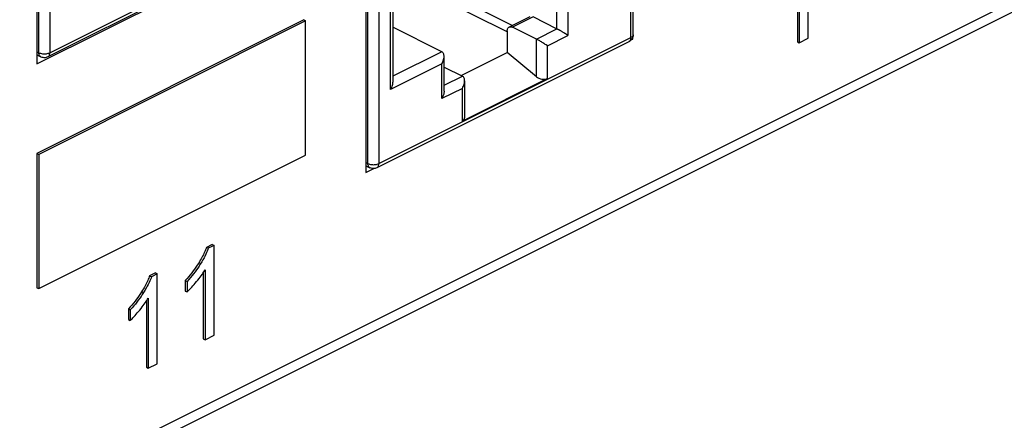
# Model space of a CAD drawing. Units: millimetres. Extents: x -196 to 196, y -104 to 104.
# Drawn here: x 1 to 39, y -28 to -13 of the extents above; entities that cross this region are included whole.
import ezdxf

# ---------------------------------------------------------------- set-up
doc = ezdxf.new("R2010")
doc.units = ezdxf.units.MM
doc.header["$LTSCALE"] = 32.67
doc.layers.get('0').update_dxf_attribs({"linetype": 'CONTINUOUS'})
doc.layers.add('IMPORT_IGES', color=7, linetype='CONTINUOUS')
doc.layers.add('RACCORDO', color=7, linetype='CONTINUOUS')

msp = doc.modelspace()

# ---------------------------------------------------------------- linework, layer by layer
at = {"color": 7, "linetype": 'CONTINUOUS'}
for p, q in [((1.283, -0.25), (1.283, -14.28)), ((14.011, -4.452), (14.011, -18.482)), ((1.283, -14.28), (11.607, -9.118)), ((31.12, -13.288), (31.12, -9.81)), ((30.702, -10.863), (30.702, -13.427)), ((30.773, -10.752), (30.773, -13.462)), ((11.607, -12.582), (1.283, -17.744)), ((11.677, -12.618), (1.354, -17.78)), ((11.607, -12.582), (11.677, -12.618)), ((11.677, -17.814), (11.677, -12.618)), ((24.276, -13.349), (24.335, -13.32)), ((24.335, -13.32), (24.307, -13.306)), ((24.335, -13.32), (24.335, -13.242)), ((30.773, -13.462), (31.12, -13.288)), ((30.702, -13.427), (30.773, -13.462)), ((1.283, -17.744), (1.354, -17.78)), ((1.283, -17.744), (1.283, -22.94)), ((1.354, -17.78), (1.354, -22.976)), ((1.354, -22.976), (11.677, -17.814)), ((14.011, -18.482), (14.315, -18.329)), ((8.064, -21.267), (7.841, -21.379)), ((8.135, -21.303), (7.911, -21.415)), ((8.064, -21.267), (8.135, -21.303)), ((8.135, -24.781), (8.135, -21.303)), ((7.841, -21.379), (7.911, -21.415)), ((5.867, -22.366), (5.643, -22.478)), ((5.938, -22.402), (5.714, -22.513)), ((5.867, -22.366), (5.938, -22.402)), ((5.938, -25.88), (5.938, -22.402)), ((7.717, -22.356), (7.717, -24.919)), ((7.762, -22.286), (7.788, -22.244)), ((7.788, -22.244), (7.788, -24.955)), ((5.643, -22.478), (5.714, -22.513)), ((7.023, -22.658), (7.093, -22.693)), ((7.023, -22.658), (7.023, -23.069)), ((7.093, -22.693), (7.093, -23.104)), ((1.283, -22.94), (1.354, -22.976)), ((7.023, -23.069), (7.093, -23.104)), ((5.52, -23.455), (5.52, -26.018)), ((5.565, -23.385), (5.59, -23.343)), ((5.59, -23.343), (5.59, -26.053)), ((4.825, -23.757), (4.896, -23.792)), ((4.825, -23.757), (4.825, -24.168)), ((4.896, -23.792), (4.896, -24.203)), ((4.825, -24.168), (4.896, -24.203)), ((7.717, -24.919), (7.788, -24.955)), ((7.788, -24.955), (8.135, -24.781)), ((5.59, -26.053), (5.938, -25.88)), ((5.52, -26.018), (5.59, -26.053))]:
    msp.add_line(p, q, dxfattribs=at)
at = {"color": 253, "linetype": 'CONTINUOUS'}
for p, q in [((7.532, -21.997), (7.603, -22.032)), ((5.334, -23.096), (5.405, -23.131))]:
    msp.add_line(p, q, dxfattribs=at)
at = {"color": 7, "linetype": 'CONTINUOUS'}
for points in [[(7.841, -21.379), (7.825, -21.423), (7.808, -21.469), (7.789, -21.516), (7.768, -21.564), (7.745, -21.613), (7.721, -21.664), (7.694, -21.716), (7.666, -21.769), (7.635, -21.824), (7.603, -21.88), (7.568, -21.938), (7.532, -21.997)], [(7.911, -21.415), (7.894, -21.466), (7.872, -21.521), (7.847, -21.58), (7.818, -21.643), (7.786, -21.71), (7.748, -21.782), (7.705, -21.86), (7.656, -21.944), (7.603, -22.032)], [(7.532, -21.997), (7.485, -22.07), (7.436, -22.144), (7.384, -22.217), (7.33, -22.29), (7.275, -22.363), (7.216, -22.436), (7.154, -22.51), (7.09, -22.584), (7.023, -22.658)], [(7.603, -22.032), (7.556, -22.105), (7.507, -22.179), (7.455, -22.252), (7.402, -22.325), (7.346, -22.398), (7.287, -22.471), (7.225, -22.545), (7.161, -22.619), (7.093, -22.693)], [(7.458, -22.703), (7.507, -22.642), (7.553, -22.584), (7.595, -22.528), (7.634, -22.475), (7.67, -22.425), (7.703, -22.377), (7.734, -22.33), (7.762, -22.286)], [(5.643, -22.478), (5.628, -22.522), (5.61, -22.568), (5.591, -22.614), (5.57, -22.662), (5.548, -22.712), (5.523, -22.762), (5.496, -22.814), (5.468, -22.868), (5.438, -22.923), (5.405, -22.979), (5.371, -23.037), (5.334, -23.096)], [(5.714, -22.513), (5.696, -22.565), (5.674, -22.62), (5.649, -22.679), (5.621, -22.742), (5.588, -22.809), (5.551, -22.881), (5.507, -22.959), (5.459, -23.042), (5.405, -23.131)], [(7.093, -23.104), (7.126, -23.073), (7.16, -23.039), (7.197, -23.002), (7.235, -22.961), (7.275, -22.917), (7.318, -22.87), (7.362, -22.818), (7.409, -22.762), (7.458, -22.703)], [(5.334, -23.096), (5.287, -23.169), (5.238, -23.243), (5.186, -23.316), (5.133, -23.389), (5.077, -23.462), (5.019, -23.535), (4.957, -23.609), (4.892, -23.682), (4.825, -23.757)], [(5.405, -23.131), (5.358, -23.204), (5.309, -23.277), (5.258, -23.35), (5.204, -23.423), (5.148, -23.496), (5.09, -23.57), (5.028, -23.643), (4.963, -23.718), (4.896, -23.792)], [(5.261, -23.802), (5.31, -23.741), (5.355, -23.683), (5.398, -23.627), (5.437, -23.574), (5.473, -23.524), (5.506, -23.475), (5.537, -23.429), (5.565, -23.385)], [(4.896, -24.203), (4.928, -24.172), (4.963, -24.138), (4.999, -24.1), (5.037, -24.06), (5.078, -24.016), (5.12, -23.969), (5.165, -23.917), (5.212, -23.861), (5.261, -23.802)]]:
    msp.add_lwpolyline(points, dxfattribs=at)
at = {"layer": 'IMPORT_IGES', "color": 253, "linetype": 'CONTINUOUS'}
for p, q in [((24.26, -13.261), (24.26, 0.066)), ((1.358, -13.849), (1.358, -0.521)), ((1.782, -0.521), (1.782, -13.848)), ((14.086, -18.137), (14.086, -4.81)), ((14.51, -4.809), (14.51, -18.136)), ((14.965, -15.272), (14.965, -8.555)), ((1.782, -13.848), (11.532, -8.973)), ((21.4, -12.925), (21.4, -11.583)), ((21.824, -11.842), (21.824, -13.185)), ((20.481, -12.465), (19.685, -12.863)), ((20.605, -13.323), (21.4, -12.925)), ((14.51, -18.136), (24.26, -13.261)), ((20.605, -14.777), (20.605, -13.323)), ((21.029, -13.583), (21.824, -13.185)), ((21.029, -14.846), (21.029, -13.583)), ((1.358, -13.849), (1.283, -13.812)), ((1.437, -14.011), (1.437, -14.011)), ((16.945, -13.81), (15.053, -14.756)), ((16.945, -14.282), (14.965, -15.272)), ((16.945, -15.624), (16.945, -14.282)), ((17.033, -15.108), (17.741, -14.755)), ((17.741, -15.227), (16.945, -15.624)), ((17.741, -16.49), (17.741, -15.227)), ((14.086, -18.137), (14.011, -18.1)), ((14.165, -18.3), (14.165, -18.299))]:
    msp.add_line(p, q, dxfattribs=at)
at = {"layer": 'IMPORT_IGES', "color": 7, "linetype": 'CONTINUOUS'}
for p, q in [((24.348, -13.155), (24.348, 0.172)), ((15.053, -8.693), (15.053, -14.984)), ((11.454, -9.135), (1.704, -14.011)), ((19.669, -12.796), (15.053, -10.488)), ((19.473, -13.044), (15.053, -10.834)), ((20.347, -12.457), (19.551, -12.855)), ((16.945, -13.81), (15.053, -12.864)), ((19.473, -13.017), (19.473, -13.84)), ((24.182, -13.424), (14.432, -18.299)), ((1.283, -13.935), (1.437, -14.011)), ((17.033, -15.335), (17.033, -13.994)), ((17.692, -14.73), (19.473, -13.84)), ((20.605, -14.777), (19.473, -13.84)), ((17.033, -14.401), (17.741, -14.755)), ((21.029, -14.846), (17.741, -16.49)), ((17.829, -14.939), (17.829, -16.364)), ((14.011, -18.224), (14.165, -18.3))]:
    msp.add_line(p, q, dxfattribs=at)
for points in [[(21.664, -13.078), (21.644, -13.064), (21.623, -13.052), (21.603, -13.04), (21.584, -13.028), (21.565, -13.017), (21.547, -13.006), (21.529, -12.995), (21.512, -12.986), (21.496, -12.976), (21.48, -12.968), (21.465, -12.959), (21.451, -12.951), (21.437, -12.944), (21.424, -12.937), (21.412, -12.931), (20.481, -12.465)], [(19.473, -13.017), (19.475, -12.983), (19.481, -12.952), (19.49, -12.925), (19.502, -12.901), (19.517, -12.88), (19.535, -12.864), (19.551, -12.855)], [(19.551, -12.855), (19.556, -12.852), (19.579, -12.845), (19.603, -12.842), (19.629, -12.845), (19.657, -12.851), (19.685, -12.863)], [(21.029, -13.583), (20.977, -13.546), (20.948, -13.527), (20.919, -13.507), (20.888, -13.488), (20.858, -13.468), (20.827, -13.449), (20.796, -13.43), (20.766, -13.412), (20.736, -13.394), (20.707, -13.378), (20.679, -13.362), (20.653, -13.348), (20.628, -13.334), (19.685, -12.863)], [(21.727, -13.118), (21.706, -13.104), (21.664, -13.078)], [(21.824, -13.185), (21.806, -13.172), (21.788, -13.159), (21.768, -13.145), (21.727, -13.118)], [(24.348, -13.155), (24.345, -13.194), (24.338, -13.232), (24.325, -13.269), (24.308, -13.304), (24.286, -13.337)], [(24.286, -13.337), (24.26, -13.367), (24.23, -13.393), (24.197, -13.415), (24.182, -13.424)], [(1.704, -14.011), (1.67, -14.025), (1.634, -14.035), (1.597, -14.041), (1.558, -14.042), (1.52, -14.038), (1.483, -14.029), (1.447, -14.016), (1.437, -14.011)], [(17.033, -13.992), (17.032, -13.97), (17.029, -13.938), (17.022, -13.909), (17.012, -13.883), (17, -13.86), (16.984, -13.84), (16.966, -13.823), (16.945, -13.81)], [(16.945, -14.282), (16.968, -14.24), (16.987, -14.198), (17.003, -14.157), (17.015, -14.117), (17.024, -14.077), (17.03, -14.039), (17.033, -14.004), (17.033, -13.992)], [(17.829, -14.937), (17.828, -14.914), (17.824, -14.883), (17.818, -14.854), (17.808, -14.827), (17.795, -14.804), (17.78, -14.784), (17.761, -14.768), (17.741, -14.755)], [(14.965, -15.272), (14.988, -15.23), (15.007, -15.189), (15.023, -15.147), (15.035, -15.107), (15.045, -15.067), (15.05, -15.029), (15.053, -14.993), (15.053, -14.982)], [(17.741, -15.227), (17.763, -15.185), (17.782, -15.143), (17.798, -15.102), (17.811, -15.061), (17.82, -15.022), (17.826, -14.984), (17.828, -14.948), (17.829, -14.937)], [(17.033, -15.334), (17.033, -15.347), (17.031, -15.371), (17.029, -15.396), (17.024, -15.422), (17.018, -15.449), (17.01, -15.477), (17.001, -15.505), (16.989, -15.535), (16.976, -15.564), (16.962, -15.594), (16.945, -15.624)], [(14.432, -18.299), (14.398, -18.313), (14.362, -18.323), (14.325, -18.329), (14.286, -18.33), (14.248, -18.326), (14.211, -18.318), (14.175, -18.304), (14.165, -18.3)]]:
    msp.add_lwpolyline(points, dxfattribs=at)
at = {"layer": 'IMPORT_IGES', "color": 253, "linetype": 'CONTINUOUS'}
for points in [[(24.182, -13.424), (24.198, -13.414), (24.216, -13.397), (24.232, -13.376), (24.244, -13.352), (24.253, -13.325), (24.258, -13.294), (24.26, -13.261)], [(24.348, -13.155), (24.345, -13.175), (24.337, -13.194), (24.325, -13.213), (24.308, -13.23), (24.286, -13.247), (24.26, -13.261)], [(1.358, -13.849), (1.388, -13.862), (1.42, -13.872), (1.456, -13.881), (1.493, -13.887), (1.531, -13.891), (1.57, -13.892), (1.61, -13.891), (1.648, -13.887), (1.685, -13.881), (1.72, -13.872), (1.752, -13.861), (1.782, -13.848)], [(1.437, -14.011), (1.421, -14.002), (1.403, -13.985), (1.387, -13.965), (1.375, -13.94), (1.366, -13.913), (1.36, -13.882), (1.358, -13.849)], [(1.704, -14.011), (1.72, -14.001), (1.738, -13.984), (1.753, -13.964), (1.766, -13.939), (1.775, -13.912), (1.78, -13.881), (1.782, -13.848)], [(14.086, -18.137), (14.116, -18.15), (14.148, -18.161), (14.184, -18.169), (14.221, -18.175), (14.259, -18.179), (14.298, -18.18), (14.338, -18.179), (14.376, -18.175), (14.413, -18.169), (14.448, -18.16), (14.48, -18.149), (14.51, -18.136)], [(14.165, -18.299), (14.149, -18.29), (14.131, -18.273), (14.115, -18.253), (14.103, -18.229), (14.094, -18.201), (14.088, -18.17), (14.086, -18.137)], [(14.432, -18.299), (14.448, -18.289), (14.466, -18.272), (14.481, -18.252), (14.494, -18.228), (14.502, -18.2), (14.508, -18.169), (14.51, -18.136)]]:
    msp.add_lwpolyline(points, dxfattribs=at)
at = {"layer": 'IMPORT_IGES', "color": 7, "linetype": 'CONTINUOUS'}
for centre, start_param, end_param in [((20.817, -14.671), -2.178147, -0.60735), ((17.529, -16.315), -0.60735, 0.177934)]:
    msp.add_ellipse(centre, major_axis=(0.295, -0.084), ratio=0.634557, start_param=start_param, end_param=end_param, dxfattribs=at)
at = {"layer": 'RACCORDO', "color": 253, "linetype": 'CONTINUOUS'}
msp.add_line((-131.441, -97.097), (182.514, 59.881), dxfattribs=at)
at = {"layer": 'RACCORDO', "color": 7, "linetype": 'CONTINUOUS'}
msp.add_line((-131.701, -97.637), (182.254, 59.34), dxfattribs=at)

doc.saveas('drawing.dxf')
